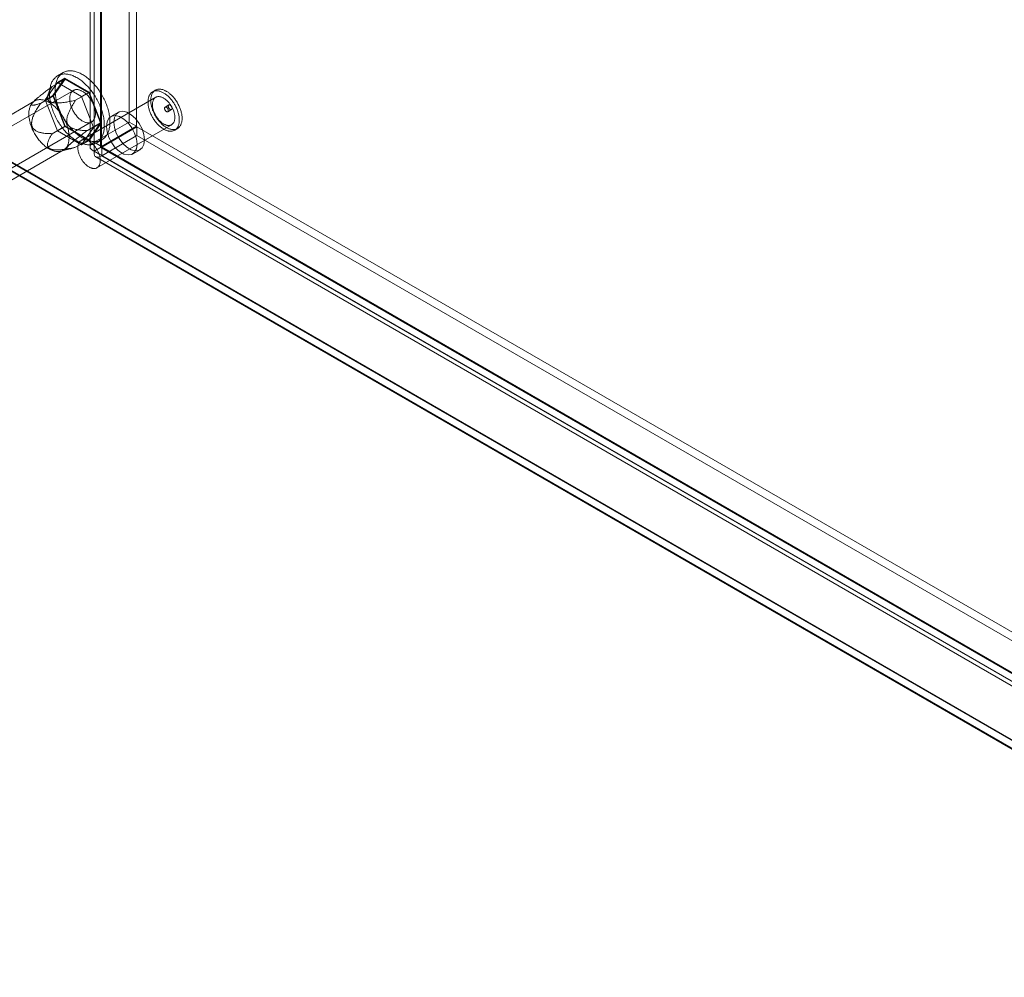
# Model space of a CAD drawing. Units: millimetres. Extents: x 63 to 9569, y 73 to 3057.
# Drawn here: x 3698 to 3810, y 975 to 1084 of the extents above; entities that cross this region are included whole.
import ezdxf

# ---------------------------------------------------------------- set-up
doc = ezdxf.new("R2010")
doc.units = ezdxf.units.MM
doc.header["$LTSCALE"] = 2
doc.linetypes.add('SLD-Solid', pattern=[0])

msp = doc.modelspace()

# ---------------------------------------------------------------- linework, layer by layer
at = {"color": 0, "linetype": 'SLD-Solid', "lineweight": 18}
for p, q in [((3710.21, 1437.37), (3710.21, 1071.96)), ((3711.05, 1436.88), (3711.05, 1071.47)), ((3706.22, 1069.65), (3706.22, 1435.07)), ((3705.76, 1434.3), (3705.76, 1069.15)), ((3706.96, 1434.3), (3706.96, 1069.15)), ((3707.07, 1069.17), (3707.07, 1434.58)), ((3707.07, 1434.03), (3707.07, 1069.13)), ((3706.22, 1433.54), (3706.22, 1068.64)), ((3702.7, 1077.58), (3702.06, 1077.21)), ((3702.05, 1076.44), (3700.67, 1074.49)), ((3701.45, 1075.98), (3702.93, 1076.83)), ((3701.52, 1074.98), (3702.89, 1076.93)), ((3702.93, 1076.83), (3701.6, 1074.93)), ((3702.05, 1076.44), (3702.89, 1076.93)), ((3704.79, 1074.85), (3702.05, 1076.44)), ((3702.89, 1076.93), (3705.64, 1075.34)), ((3705.6, 1075.29), (3702.93, 1076.83)), ((3703.87, 1075.55), (3693.64, 1069.65)), ((3704.79, 1074.85), (3705.64, 1075.34)), ((3705.64, 1075.34), (3707.01, 1071.81)), ((3713.19, 1075.58), (3712.87, 1075.39)), ((3699.46, 1074.36), (3692.8, 1070.52)), ((3699.35, 1074.3), (3699.23, 1074.18)), ((3700.11, 1074.08), (3701.6, 1074.93)), ((3700.67, 1074.49), (3701.52, 1074.98)), ((3700.67, 1074.49), (3702.05, 1070.95)), ((3702.89, 1071.44), (3701.52, 1074.98)), ((3701.6, 1074.93), (3702.93, 1071.49)), ((3704.12, 1074.43), (3705.6, 1075.29)), ((3713.23, 1074.77), (3704.74, 1069.87)), ((3706.16, 1071.32), (3704.79, 1074.85)), ((3706.94, 1071.85), (3705.6, 1075.29)), ((3708.98, 1073.07), (3708.13, 1072.58)), ((3714.72, 1073.9), (3714.3, 1073.65)), ((3714.6, 1073.13), (3715.02, 1073.38)), ((3695.71, 1066.06), (3705.94, 1071.97)), ((3706.22, 1069.65), (3710.21, 1071.96)), ((3711.05, 1071.47), (3710.21, 1071.96)), ((3701.45, 1070.63), (3702.93, 1071.49)), ((3702.05, 1070.95), (3702.89, 1071.44)), ((3702.05, 1070.95), (3704.79, 1069.37)), ((3705.64, 1069.86), (3702.89, 1071.44)), ((3702.93, 1071.49), (3705.6, 1069.95)), ((3704.79, 1069.37), (3706.16, 1071.32)), ((3705.45, 1070.99), (3706.94, 1071.85)), ((3705.6, 1069.95), (3706.94, 1071.85)), ((3707.01, 1071.81), (3705.64, 1069.86)), ((3706.16, 1071.32), (3707.01, 1071.81)), ((3706.54, 1066.75), (3715.03, 1071.65)), ((3707.07, 1069.17), (3711.05, 1071.47)), ((3711.08, 1071.42), (3707.1, 1069.11)), ((3711.08, 1071.42), (3711.08, 1070.44)), ((3711.08, 1071.42), (4019.04, 893.64)), ((3715.39, 1071.03), (3715.71, 1071.21)), ((3704.12, 1069.09), (3705.6, 1069.95)), ((3704.79, 1069.37), (3705.64, 1069.86)), ((3706.47, 1069.57), (3707.11, 1069.94)), ((3711.08, 1070.44), (3707.1, 1068.13)), ((3711.08, 1070.44), (4019.04, 892.66)), ((3696.04, 1064.9), (3702.7, 1068.75)), ((3702.43, 1068.64), (3703.66, 1068.95)), ((3707.07, 1069.17), (3706.22, 1069.65)), ((3706.22, 1068.64), (3707.07, 1069.13)), ((3706.22, 1068.64), (4013.72, 891.12)), ((3707.03, 1069.03), (4014.76, 891.38)), ((3707.07, 1069.13), (4014.57, 891.61)), ((4015.05, 891.33), (3707.1, 1069.11)), ((3707.1, 1069.11), (3707.1, 1068.13)), ((3710.59, 1068.32), (3711.44, 1068.81)), ((3696.2, 1067.76), (4035.62, 871.82)), ((3696.22, 1067.7), (4033.82, 872.81)), ((3706.43, 1067.99), (4014.16, 890.34)), ((4015.05, 890.35), (3707.1, 1068.13)), ((4033.92, 871.82), (3696.2, 1066.78)), ((4033.83, 871.82), (3696.2, 1066.73))]:
    msp.add_line(p, q, dxfattribs=at)
at = {"color": 0, "linetype": 'SLD-Solid', "lineweight": 18, "flags": 128}
for points in [[(3703.34, 1071.54), (3703.24, 1071.67), (3703.15, 1071.79), (3703.06, 1071.92), (3702.96, 1072.06), (3702.88, 1072.19), (3702.79, 1072.33), (3702.71, 1072.47), (3702.63, 1072.61), (3702.55, 1072.75), (3702.48, 1072.9), (3702.41, 1073.04), (3702.34, 1073.19), (3702.28, 1073.33), (3702.22, 1073.48), (3702.16, 1073.63), (3702.11, 1073.78), (3702.06, 1073.92), (3702.01, 1074.07), (3701.97, 1074.22), (3701.93, 1074.37), (3701.9, 1074.51), (3701.87, 1074.66), (3701.85, 1074.8), (3701.83, 1074.94), (3701.81, 1075.08), (3701.8, 1075.22), (3701.79, 1075.36), (3701.78, 1075.49), (3701.78, 1075.62), (3701.79, 1075.75), (3701.8, 1075.88), (3701.81, 1076.01), (3701.83, 1076.13), (3701.85, 1076.25), (3701.87, 1076.36), (3701.9, 1076.47), (3701.93, 1076.58), (3701.97, 1076.68), (3702.01, 1076.78), (3702.06, 1076.88), (3702.11, 1076.97), (3702.16, 1077.06), (3702.22, 1077.14), (3702.28, 1077.22), (3702.34, 1077.29), (3702.41, 1077.36), (3702.48, 1077.42), (3702.55, 1077.48), (3702.63, 1077.54), (3702.71, 1077.58), (3702.79, 1077.63), (3702.88, 1077.67), (3702.96, 1077.7), (3703.06, 1077.73), (3703.15, 1077.75), (3703.24, 1077.77), (3703.34, 1077.78), (3703.44, 1077.78), (3703.55, 1077.78), (3703.65, 1077.78), (3703.76, 1077.77), (3703.86, 1077.75), (3703.97, 1077.73), (3704.08, 1077.71), (3704.19, 1077.68), (3704.3, 1077.64), (3704.42, 1077.6), (3704.53, 1077.55), (3704.64, 1077.5), (3704.76, 1077.44), (3704.87, 1077.38), (3704.99, 1077.31), (3705.1, 1077.24), (3705.22, 1077.16), (3705.33, 1077.08), (3705.44, 1076.99), (3705.56, 1076.9), (3705.67, 1076.81), (3705.78, 1076.71), (3705.89, 1076.61), (3706, 1076.5), (3706.1, 1076.39), (3706.21, 1076.28), (3706.31, 1076.16), (3706.41, 1076.04), (3706.51, 1075.92), (3706.61, 1075.79), (3706.7, 1075.66), (3706.79, 1075.53), (3706.88, 1075.39), (3706.97, 1075.26), (3707.06, 1075.12), (3707.14, 1074.98), (3707.22, 1074.84), (3707.29, 1074.69), (3707.36, 1074.55), (3707.43, 1074.4), (3707.5, 1074.26), (3707.56, 1074.11), (3707.62, 1073.96), (3707.67, 1073.82), (3707.72, 1073.67), (3707.77, 1073.52), (3707.81, 1073.37), (3707.85, 1073.23), (3707.89, 1073.08), (3707.92, 1072.93), (3707.95, 1072.79), (3707.97, 1072.65), (3707.99, 1072.51), (3708, 1072.37), (3708.01, 1072.23), (3708.02, 1072.09), (3708.02, 1071.96), (3708.02, 1071.83), (3708.01, 1071.7), (3708, 1071.57), (3707.99, 1071.45), (3707.97, 1071.33), (3707.95, 1071.21), (3707.92, 1071.1), (3707.89, 1070.99), (3707.85, 1070.89), (3707.81, 1070.79), (3707.77, 1070.69), (3707.72, 1070.59), (3707.67, 1070.5), (3707.62, 1070.42), (3707.56, 1070.34), (3707.5, 1070.26), (3707.43, 1070.19), (3707.36, 1070.13), (3707.29, 1070.07), (3707.22, 1070.01), (3707.14, 1069.96), (3707.06, 1069.91), (3706.97, 1069.87), (3706.88, 1069.83), (3706.79, 1069.8), (3706.7, 1069.78), (3706.61, 1069.76), (3706.51, 1069.75), (3706.41, 1069.74), (3706.31, 1069.73), (3706.21, 1069.74), (3706.1, 1069.74), (3706, 1069.76), (3705.89, 1069.77), (3705.78, 1069.8), (3705.67, 1069.83), (3705.56, 1069.86), (3705.44, 1069.9), (3705.33, 1069.94), (3705.22, 1069.99), (3705.1, 1070.05), (3704.99, 1070.11), (3704.87, 1070.17), (3704.76, 1070.24), (3704.64, 1070.32), (3704.53, 1070.4), (3704.42, 1070.48), (3704.3, 1070.57), (3704.19, 1070.66), (3704.08, 1070.76), (3703.97, 1070.86), (3703.86, 1070.96), (3703.76, 1071.07), (3703.65, 1071.18), (3703.55, 1071.3), (3703.44, 1071.42), (3703.34, 1071.54)], [(3702.71, 1071.17), (3702.61, 1071.3), (3702.51, 1071.43), (3702.42, 1071.56), (3702.33, 1071.69), (3702.24, 1071.82), (3702.15, 1071.96), (3702.07, 1072.1), (3701.99, 1072.24), (3701.91, 1072.38), (3701.84, 1072.53), (3701.77, 1072.67), (3701.7, 1072.82), (3701.64, 1072.97), (3701.58, 1073.11), (3701.52, 1073.26), (3701.47, 1073.41), (3701.42, 1073.56), (3701.38, 1073.7), (3701.34, 1073.85), (3701.3, 1074), (3701.27, 1074.14), (3701.24, 1074.29), (3701.21, 1074.43), (3701.19, 1074.57), (3701.17, 1074.72), (3701.16, 1074.85), (3701.15, 1074.99), (3701.15, 1075.13), (3701.15, 1075.26), (3701.15, 1075.39), (3701.16, 1075.51), (3701.17, 1075.64), (3701.19, 1075.76), (3701.21, 1075.88), (3701.24, 1075.99), (3701.27, 1076.1), (3701.3, 1076.21), (3701.34, 1076.31), (3701.38, 1076.41), (3701.42, 1076.51), (3701.47, 1076.6), (3701.52, 1076.69), (3701.58, 1076.77), (3701.64, 1076.85), (3701.7, 1076.92), (3701.77, 1076.99), (3701.84, 1077.06), (3701.91, 1077.11), (3701.99, 1077.17), (3702.07, 1077.22), (3702.15, 1077.26), (3702.24, 1077.3), (3702.33, 1077.33), (3702.42, 1077.36), (3702.51, 1077.38), (3702.61, 1077.4), (3702.71, 1077.41), (3702.81, 1077.42), (3702.91, 1077.42), (3703.01, 1077.41), (3703.12, 1077.4), (3703.23, 1077.39), (3703.34, 1077.37), (3703.44, 1077.34), (3703.56, 1077.31), (3703.67, 1077.27), (3703.78, 1077.23), (3703.89, 1077.18), (3704.01, 1077.13), (3704.12, 1077.07), (3704.24, 1077.01), (3704.35, 1076.94), (3704.47, 1076.87), (3704.58, 1076.79), (3704.69, 1076.71), (3704.81, 1076.63), (3704.92, 1076.53), (3705.03, 1076.44), (3705.14, 1076.34), (3705.25, 1076.24), (3705.36, 1076.13), (3705.47, 1076.02), (3705.57, 1075.91), (3705.67, 1075.79), (3705.78, 1075.67), (3705.87, 1075.55), (3705.97, 1075.42), (3706.07, 1075.29), (3706.16, 1075.16), (3706.25, 1075.03), (3706.34, 1074.89), (3706.42, 1074.75), (3706.5, 1074.61), (3706.58, 1074.47), (3706.65, 1074.33), (3706.73, 1074.18), (3706.8, 1074.04), (3706.86, 1073.89), (3706.92, 1073.74), (3706.98, 1073.6), (3707.04, 1073.45), (3707.09, 1073.3), (3707.13, 1073.15), (3707.18, 1073.01), (3707.22, 1072.86), (3707.25, 1072.71), (3707.28, 1072.57), (3707.31, 1072.42), (3707.33, 1072.28), (3707.35, 1072.14), (3707.37, 1072), (3707.38, 1071.86), (3707.38, 1071.72), (3707.38, 1071.59), (3707.38, 1071.46), (3707.38, 1071.33), (3707.37, 1071.21), (3707.35, 1071.08), (3707.33, 1070.96), (3707.31, 1070.85), (3707.28, 1070.73), (3707.25, 1070.63), (3707.22, 1070.52), (3707.18, 1070.42), (3707.13, 1070.32), (3707.09, 1070.23), (3707.04, 1070.14), (3706.98, 1070.05), (3706.92, 1069.97), (3706.86, 1069.9), (3706.8, 1069.83), (3706.73, 1069.76), (3706.65, 1069.7), (3706.58, 1069.64), (3706.5, 1069.59), (3706.42, 1069.54), (3706.34, 1069.5), (3706.25, 1069.47), (3706.16, 1069.44), (3706.07, 1069.41), (3705.97, 1069.39), (3705.87, 1069.38), (3705.78, 1069.37), (3705.67, 1069.37), (3705.57, 1069.37), (3705.47, 1069.38), (3705.36, 1069.39), (3705.25, 1069.41), (3705.14, 1069.43), (3705.03, 1069.46), (3704.92, 1069.49), (3704.81, 1069.53), (3704.69, 1069.58), (3704.58, 1069.63), (3704.47, 1069.68), (3704.35, 1069.74), (3704.24, 1069.81), (3704.12, 1069.88), (3704.01, 1069.95), (3703.89, 1070.03), (3703.78, 1070.11), (3703.67, 1070.2), (3703.56, 1070.29), (3703.44, 1070.39), (3703.34, 1070.49), (3703.23, 1070.6), (3703.12, 1070.71), (3703.01, 1070.82), (3702.91, 1070.93), (3702.81, 1071.05), (3702.71, 1071.17)], [(3704.17, 1072.72), (3704.1, 1072.8), (3704.04, 1072.89), (3703.98, 1072.98), (3703.92, 1073.08), (3703.86, 1073.17), (3703.81, 1073.27), (3703.76, 1073.37), (3703.71, 1073.47), (3703.67, 1073.57), (3703.62, 1073.67), (3703.59, 1073.77), (3703.56, 1073.87), (3703.53, 1073.97), (3703.5, 1074.08), (3703.48, 1074.17), (3703.46, 1074.27), (3703.45, 1074.37), (3703.44, 1074.47), (3703.44, 1074.56), (3703.44, 1074.65), (3703.44, 1074.74), (3703.45, 1074.82), (3703.46, 1074.9), (3703.48, 1074.98), (3703.5, 1075.06), (3703.53, 1075.13), (3703.56, 1075.2), (3703.59, 1075.26), (3703.62, 1075.32), (3703.67, 1075.38), (3703.71, 1075.43), (3703.76, 1075.47), (3703.81, 1075.51), (3703.86, 1075.55), (3703.92, 1075.58), (3703.98, 1075.6), (3704.04, 1075.62), (3704.1, 1075.64), (3704.17, 1075.65), (3704.24, 1075.65), (3704.31, 1075.65), (3704.38, 1075.64), (3704.46, 1075.63), (3704.53, 1075.61), (3704.61, 1075.58), (3704.69, 1075.56), (3704.76, 1075.52), (3704.84, 1075.48), (3704.92, 1075.44), (3705, 1075.39), (3705.08, 1075.33), (3705.16, 1075.28), (3705.23, 1075.21), (3705.31, 1075.15), (3705.38, 1075.08), (3705.46, 1075), (3705.53, 1074.92), (3705.6, 1074.84), (3705.67, 1074.76), (3705.73, 1074.67), (3705.8, 1074.58), (3705.86, 1074.49), (3705.92, 1074.39), (3705.97, 1074.3), (3706.02, 1074.2), (3706.07, 1074.1), (3706.12, 1074), (3706.16, 1073.9), (3706.2, 1073.8), (3706.23, 1073.69), (3706.26, 1073.59), (3706.29, 1073.49), (3706.31, 1073.39), (3706.33, 1073.29), (3706.35, 1073.2), (3706.36, 1073.1), (3706.36, 1073.01), (3706.37, 1072.91), (3706.36, 1072.82), (3706.36, 1072.74), (3706.35, 1072.65), (3706.33, 1072.57), (3706.31, 1072.5), (3706.29, 1072.42), (3706.26, 1072.35), (3706.23, 1072.29), (3706.2, 1072.23), (3706.16, 1072.17), (3706.12, 1072.12), (3706.07, 1072.07), (3706.02, 1072.03), (3705.97, 1071.99), (3705.92, 1071.95), (3705.86, 1071.93), (3705.8, 1071.9), (3705.73, 1071.89), (3705.67, 1071.88), (3705.6, 1071.87), (3705.53, 1071.87), (3705.46, 1071.87), (3705.38, 1071.88), (3705.31, 1071.9), (3705.23, 1071.92), (3705.16, 1071.95), (3705.08, 1071.98), (3705, 1072.02), (3704.92, 1072.06), (3704.84, 1072.1), (3704.76, 1072.16), (3704.69, 1072.21), (3704.61, 1072.27), (3704.53, 1072.34), (3704.46, 1072.41), (3704.38, 1072.48), (3704.31, 1072.55), (3704.24, 1072.63), (3704.17, 1072.72)], [(3713.73, 1071.44), (3713.8, 1071.38), (3713.88, 1071.32), (3713.95, 1071.26), (3714.03, 1071.21), (3714.1, 1071.17), (3714.18, 1071.12), (3714.25, 1071.08), (3714.33, 1071.05), (3714.41, 1071.02), (3714.48, 1070.99), (3714.55, 1070.97), (3714.63, 1070.95), (3714.7, 1070.93), (3714.77, 1070.92), (3714.84, 1070.91), (3714.91, 1070.91), (3714.98, 1070.91), (3715.04, 1070.91), (3715.11, 1070.92), (3715.17, 1070.94), (3715.23, 1070.95), (3715.29, 1070.98), (3715.34, 1071), (3715.4, 1071.03), (3715.45, 1071.06), (3715.5, 1071.1), (3715.55, 1071.14), (3715.59, 1071.19), (3715.63, 1071.24), (3715.67, 1071.29), (3715.71, 1071.34), (3715.74, 1071.4), (3715.77, 1071.46), (3715.8, 1071.53), (3715.83, 1071.6), (3715.85, 1071.67), (3715.87, 1071.74), (3715.88, 1071.82), (3715.89, 1071.9), (3715.9, 1071.98), (3715.91, 1072.06), (3715.91, 1072.15), (3715.91, 1072.24), (3715.91, 1072.33), (3715.9, 1072.42), (3715.89, 1072.51), (3715.88, 1072.6), (3715.86, 1072.7), (3715.84, 1072.79), (3715.82, 1072.89), (3715.79, 1072.99), (3715.76, 1073.09), (3715.73, 1073.18), (3715.7, 1073.28), (3715.66, 1073.38), (3715.62, 1073.48), (3715.58, 1073.57), (3715.53, 1073.67), (3715.48, 1073.76), (3715.43, 1073.86), (3715.38, 1073.95), (3715.33, 1074.04), (3715.27, 1074.13), (3715.21, 1074.22), (3715.15, 1074.31), (3715.09, 1074.39), (3715.02, 1074.48), (3714.96, 1074.56), (3714.89, 1074.63), (3714.82, 1074.71), (3714.75, 1074.78), (3714.68, 1074.85), (3714.6, 1074.92), (3714.53, 1074.98), (3714.46, 1075.04), (3714.38, 1075.1), (3714.31, 1075.15), (3714.23, 1075.2), (3714.16, 1075.25), (3714.08, 1075.29), (3714.01, 1075.33), (3713.93, 1075.37), (3713.85, 1075.4), (3713.78, 1075.43), (3713.71, 1075.45), (3713.63, 1075.47), (3713.56, 1075.49), (3713.49, 1075.5), (3713.42, 1075.51), (3713.35, 1075.51), (3713.28, 1075.51), (3713.22, 1075.5), (3713.15, 1075.49), (3713.09, 1075.48), (3713.03, 1075.46), (3712.97, 1075.44), (3712.92, 1075.42), (3712.86, 1075.39), (3712.81, 1075.35), (3712.76, 1075.32), (3712.71, 1075.27), (3712.67, 1075.23), (3712.63, 1075.18), (3712.59, 1075.13), (3712.55, 1075.07), (3712.52, 1075.02), (3712.49, 1074.95), (3712.46, 1074.89), (3712.43, 1074.82), (3712.41, 1074.75), (3712.39, 1074.67), (3712.38, 1074.6), (3712.37, 1074.52), (3712.36, 1074.44), (3712.35, 1074.35), (3712.35, 1074.27), (3712.35, 1074.18), (3712.35, 1074.09), (3712.36, 1074), (3712.37, 1073.91), (3712.38, 1073.81), (3712.4, 1073.72), (3712.42, 1073.62), (3712.44, 1073.53), (3712.47, 1073.43), (3712.5, 1073.33), (3712.53, 1073.24), (3712.56, 1073.14), (3712.6, 1073.04), (3712.64, 1072.94), (3712.68, 1072.85), (3712.73, 1072.75), (3712.78, 1072.65), (3712.83, 1072.56), (3712.88, 1072.47), (3712.93, 1072.38), (3712.99, 1072.29), (3713.05, 1072.2), (3713.11, 1072.11), (3713.17, 1072.03), (3713.24, 1071.94), (3713.3, 1071.86), (3713.37, 1071.78), (3713.44, 1071.71), (3713.51, 1071.64), (3713.58, 1071.57), (3713.66, 1071.5), (3713.73, 1071.44)], [(3714.05, 1071.62), (3714.12, 1071.56), (3714.2, 1071.5), (3714.27, 1071.45), (3714.35, 1071.4), (3714.42, 1071.35), (3714.5, 1071.31), (3714.57, 1071.27), (3714.65, 1071.23), (3714.72, 1071.2), (3714.8, 1071.17), (3714.87, 1071.15), (3714.94, 1071.13), (3715.02, 1071.11), (3715.09, 1071.1), (3715.16, 1071.1), (3715.23, 1071.09), (3715.29, 1071.09), (3715.36, 1071.1), (3715.42, 1071.11), (3715.49, 1071.12), (3715.55, 1071.14), (3715.61, 1071.16), (3715.66, 1071.19), (3715.72, 1071.22), (3715.77, 1071.25), (3715.82, 1071.29), (3715.87, 1071.33), (3715.91, 1071.37), (3715.95, 1071.42), (3715.99, 1071.47), (3716.03, 1071.53), (3716.06, 1071.59), (3716.09, 1071.65), (3716.12, 1071.71), (3716.14, 1071.78), (3716.17, 1071.85), (3716.18, 1071.93), (3716.2, 1072), (3716.21, 1072.08), (3716.22, 1072.16), (3716.23, 1072.25), (3716.23, 1072.33), (3716.23, 1072.42), (3716.23, 1072.51), (3716.22, 1072.6), (3716.21, 1072.69), (3716.2, 1072.79), (3716.18, 1072.88), (3716.16, 1072.98), (3716.14, 1073.07), (3716.11, 1073.17), (3716.08, 1073.27), (3716.05, 1073.37), (3716.02, 1073.46), (3715.98, 1073.56), (3715.94, 1073.66), (3715.9, 1073.76), (3715.85, 1073.85), (3715.8, 1073.95), (3715.75, 1074.04), (3715.7, 1074.13), (3715.65, 1074.23), (3715.59, 1074.32), (3715.53, 1074.4), (3715.47, 1074.49), (3715.4, 1074.58), (3715.34, 1074.66), (3715.27, 1074.74), (3715.21, 1074.82), (3715.14, 1074.89), (3715.07, 1074.97), (3715, 1075.04), (3714.92, 1075.1), (3714.85, 1075.17), (3714.78, 1075.23), (3714.7, 1075.28), (3714.63, 1075.34), (3714.55, 1075.39), (3714.47, 1075.43), (3714.4, 1075.48), (3714.32, 1075.52), (3714.25, 1075.55), (3714.17, 1075.58), (3714.1, 1075.61), (3714.02, 1075.64), (3713.95, 1075.66), (3713.88, 1075.67), (3713.81, 1075.68), (3713.74, 1075.69), (3713.67, 1075.69), (3713.6, 1075.69), (3713.54, 1075.69), (3713.47, 1075.68), (3713.41, 1075.66), (3713.35, 1075.65), (3713.29, 1075.63), (3713.23, 1075.6), (3713.18, 1075.57), (3713.13, 1075.54), (3713.08, 1075.5), (3713.03, 1075.46), (3712.99, 1075.41), (3712.94, 1075.37), (3712.91, 1075.31), (3712.87, 1075.26), (3712.84, 1075.2), (3712.8, 1075.14), (3712.78, 1075.07), (3712.75, 1075), (3712.73, 1074.93), (3712.71, 1074.86), (3712.7, 1074.78), (3712.68, 1074.7), (3712.68, 1074.62), (3712.67, 1074.54), (3712.67, 1074.45), (3712.67, 1074.36), (3712.67, 1074.27), (3712.68, 1074.18), (3712.69, 1074.09), (3712.7, 1074), (3712.72, 1073.9), (3712.74, 1073.81), (3712.76, 1073.71), (3712.79, 1073.61), (3712.81, 1073.52), (3712.85, 1073.42), (3712.88, 1073.32), (3712.92, 1073.22), (3712.96, 1073.13), (3713, 1073.03), (3713.05, 1072.93), (3713.09, 1072.84), (3713.14, 1072.74), (3713.2, 1072.65), (3713.25, 1072.56), (3713.31, 1072.47), (3713.37, 1072.38), (3713.43, 1072.29), (3713.49, 1072.21), (3713.56, 1072.13), (3713.62, 1072.05), (3713.69, 1071.97), (3713.76, 1071.89), (3713.83, 1071.82), (3713.9, 1071.75), (3713.97, 1071.68), (3714.05, 1071.62)], [(3702.23, 1073.18), (3702.14, 1073.29), (3702.06, 1073.39), (3701.97, 1073.49), (3701.88, 1073.58), (3701.78, 1073.67), (3701.69, 1073.76), (3701.59, 1073.84), (3701.5, 1073.92), (3701.4, 1073.99), (3701.3, 1074.06), (3701.21, 1074.13), (3701.11, 1074.19), (3701.01, 1074.24), (3700.91, 1074.29), (3700.82, 1074.34), (3700.72, 1074.38), (3700.62, 1074.41), (3700.53, 1074.44), (3700.43, 1074.47), (3700.34, 1074.49), (3700.25, 1074.5), (3700.16, 1074.51), (3700.07, 1074.51), (3699.98, 1074.51), (3699.9, 1074.5), (3699.81, 1074.49), (3699.73, 1074.47), (3699.66, 1074.45), (3699.58, 1074.42), (3699.51, 1074.38), (3699.44, 1074.35), (3699.37, 1074.3), (3699.31, 1074.25), (3699.25, 1074.2), (3699.19, 1074.14), (3699.14, 1074.07), (3699.09, 1074.01), (3699.04, 1073.93), (3699, 1073.85), (3698.96, 1073.77), (3698.93, 1073.69), (3698.89, 1073.6), (3698.87, 1073.51), (3698.85, 1073.41), (3698.83, 1073.31), (3698.81, 1073.2), (3698.8, 1073.1), (3698.79, 1072.99), (3698.79, 1072.88), (3698.79, 1072.76), (3698.8, 1072.65), (3698.81, 1072.53), (3698.83, 1072.41), (3698.85, 1072.29), (3698.87, 1072.16), (3698.89, 1072.04), (3698.93, 1071.91), (3698.96, 1071.79), (3699, 1071.66), (3699.04, 1071.54), (3699.09, 1071.41), (3699.14, 1071.28), (3699.19, 1071.16), (3699.25, 1071.03), (3699.31, 1070.91), (3699.37, 1070.79), (3699.44, 1070.66), (3699.51, 1070.54), (3699.58, 1070.43), (3699.66, 1070.31), (3699.73, 1070.2), (3699.81, 1070.09), (3699.9, 1069.98), (3699.98, 1069.87), (3700.07, 1069.77), (3700.16, 1069.67), (3700.25, 1069.58), (3700.34, 1069.48), (3700.43, 1069.39), (3700.53, 1069.31), (3700.62, 1069.23), (3700.72, 1069.15), (3700.82, 1069.08), (3700.91, 1069.02), (3701.01, 1068.95), (3701.11, 1068.9), (3701.21, 1068.84), (3701.3, 1068.79), (3701.4, 1068.75), (3701.5, 1068.71), (3701.59, 1068.68), (3701.69, 1068.65), (3701.78, 1068.63), (3701.88, 1068.62), (3701.97, 1068.6), (3702.06, 1068.6), (3702.14, 1068.6), (3702.23, 1068.6), (3702.31, 1068.61), (3702.39, 1068.63), (3702.47, 1068.65), (3702.55, 1068.68), (3702.62, 1068.71), (3702.7, 1068.74), (3702.76, 1068.79), (3702.83, 1068.83), (3702.89, 1068.88), (3702.95, 1068.94), (3703, 1069), (3703.06, 1069.07), (3703.1, 1069.14), (3703.15, 1069.22), (3703.19, 1069.29), (3703.23, 1069.38), (3703.26, 1069.47), (3703.29, 1069.56), (3703.31, 1069.65), (3703.33, 1069.75), (3703.35, 1069.85), (3703.36, 1069.96), (3703.37, 1070.07), (3703.37, 1070.18), (3703.37, 1070.29), (3703.37, 1070.4), (3703.36, 1070.52), (3703.35, 1070.64), (3703.33, 1070.76), (3703.31, 1070.88), (3703.29, 1071.01), (3703.26, 1071.13), (3703.23, 1071.26), (3703.19, 1071.38), (3703.15, 1071.51), (3703.1, 1071.64), (3703.06, 1071.76), (3703, 1071.89), (3702.95, 1072.01), (3702.89, 1072.14), (3702.83, 1072.26), (3702.76, 1072.38), (3702.7, 1072.51), (3702.62, 1072.62), (3702.55, 1072.74), (3702.47, 1072.86), (3702.39, 1072.97), (3702.31, 1073.08), (3702.23, 1073.18)], [(3713.84, 1071.94), (3713.91, 1071.89), (3713.97, 1071.84), (3714.03, 1071.8), (3714.1, 1071.76), (3714.16, 1071.72), (3714.22, 1071.69), (3714.29, 1071.66), (3714.35, 1071.63), (3714.41, 1071.61), (3714.48, 1071.59), (3714.54, 1071.58), (3714.6, 1071.57), (3714.66, 1071.57), (3714.71, 1071.57), (3714.77, 1071.57), (3714.82, 1071.58), (3714.88, 1071.59), (3714.93, 1071.6), (3714.98, 1071.62), (3715.02, 1071.65), (3715.07, 1071.67), (3715.11, 1071.71), (3715.15, 1071.74), (3715.19, 1071.78), (3715.22, 1071.82), (3715.25, 1071.87), (3715.28, 1071.92), (3715.31, 1071.97), (3715.33, 1072.03), (3715.35, 1072.08), (3715.37, 1072.15), (3715.38, 1072.21), (3715.39, 1072.28), (3715.4, 1072.35), (3715.4, 1072.42), (3715.4, 1072.49), (3715.4, 1072.57), (3715.39, 1072.64), (3715.39, 1072.72), (3715.37, 1072.8), (3715.36, 1072.88), (3715.34, 1072.96), (3715.32, 1073.04), (3715.3, 1073.13), (3715.27, 1073.21), (3715.24, 1073.29), (3715.21, 1073.37), (3715.17, 1073.46), (3715.13, 1073.54), (3715.09, 1073.62), (3715.05, 1073.7), (3715, 1073.78), (3714.95, 1073.85), (3714.9, 1073.93), (3714.85, 1074), (3714.8, 1074.07), (3714.74, 1074.14), (3714.69, 1074.21), (3714.63, 1074.27), (3714.57, 1074.33), (3714.51, 1074.39), (3714.45, 1074.45), (3714.39, 1074.5), (3714.32, 1074.55), (3714.26, 1074.6), (3714.2, 1074.64), (3714.13, 1074.68), (3714.07, 1074.71), (3714, 1074.74), (3713.94, 1074.77), (3713.88, 1074.8), (3713.81, 1074.81), (3713.75, 1074.83), (3713.69, 1074.84), (3713.63, 1074.85), (3713.57, 1074.85), (3713.52, 1074.85), (3713.46, 1074.85), (3713.41, 1074.84), (3713.36, 1074.82), (3713.31, 1074.81), (3713.26, 1074.78), (3713.21, 1074.76), (3713.17, 1074.73), (3713.13, 1074.7), (3713.09, 1074.66), (3713.06, 1074.62), (3713.02, 1074.57), (3712.99, 1074.53), (3712.97, 1074.47), (3712.94, 1074.42), (3712.92, 1074.36), (3712.9, 1074.3), (3712.89, 1074.24), (3712.87, 1074.17), (3712.87, 1074.11), (3712.86, 1074.04), (3712.86, 1073.96), (3712.86, 1073.89), (3712.86, 1073.81), (3712.87, 1073.74), (3712.88, 1073.66), (3712.89, 1073.58), (3712.91, 1073.5), (3712.93, 1073.41), (3712.95, 1073.33), (3712.98, 1073.25), (3713.01, 1073.17), (3713.04, 1073.08), (3713.07, 1073), (3713.11, 1072.92), (3713.15, 1072.84), (3713.19, 1072.76), (3713.23, 1072.68), (3713.28, 1072.6), (3713.33, 1072.53), (3713.38, 1072.45), (3713.43, 1072.38), (3713.49, 1072.31), (3713.54, 1072.24), (3713.6, 1072.18), (3713.66, 1072.11), (3713.72, 1072.05), (3713.78, 1072), (3713.84, 1071.94)], [(3711.95, 1069.94), (3711.87, 1069.41), (3711.67, 1069.01), (3711.34, 1068.77), (3710.93, 1068.7), (3710.45, 1068.81), (3709.96, 1069.1), (3709.48, 1069.53), (3709.07, 1070.08), (3708.74, 1070.7), (3708.54, 1071.34), (3708.47, 1071.95), (3708.54, 1072.47), (3708.74, 1072.87), (3709.07, 1073.12), (3709.48, 1073.19), (3709.96, 1073.07), (3710.45, 1072.79), (3710.93, 1072.35), (3711.34, 1071.8), (3711.67, 1071.18), (3711.87, 1070.55), (3711.95, 1069.94)], [(3714.4, 1073.18), (3714.38, 1073.2), (3714.35, 1073.23), (3714.33, 1073.26), (3714.31, 1073.29), (3714.29, 1073.32), (3714.27, 1073.35), (3714.26, 1073.39), (3714.25, 1073.42), (3714.24, 1073.45), (3714.24, 1073.49), (3714.24, 1073.52), (3714.24, 1073.55), (3714.24, 1073.57), (3714.25, 1073.6), (3714.26, 1073.62), (3714.28, 1073.64), (3714.29, 1073.65), (3714.31, 1073.66), (3714.33, 1073.66), (3714.36, 1073.67), (3714.38, 1073.66), (3714.41, 1073.66), (3714.43, 1073.65), (3714.46, 1073.63), (3714.48, 1073.61), (3714.51, 1073.59), (3714.53, 1073.57), (3714.56, 1073.54), (3714.58, 1073.51), (3714.6, 1073.48), (3714.62, 1073.45), (3714.63, 1073.41), (3714.64, 1073.38), (3714.65, 1073.35), (3714.66, 1073.31), (3714.66, 1073.28), (3714.66, 1073.25), (3714.66, 1073.22), (3714.65, 1073.2), (3714.64, 1073.18), (3714.63, 1073.16), (3714.61, 1073.14), (3714.59, 1073.13), (3714.57, 1073.12), (3714.55, 1073.12), (3714.53, 1073.12), (3714.5, 1073.12), (3714.48, 1073.13), (3714.45, 1073.15), (3714.43, 1073.16), (3714.4, 1073.18)], [(3714.92, 1073.85), (3714.95, 1073.83), (3714.97, 1073.8), (3714.99, 1073.77), (3715.01, 1073.74), (3715.03, 1073.71), (3715.05, 1073.68), (3715.06, 1073.64), (3715.07, 1073.61), (3715.08, 1073.58), (3715.08, 1073.54), (3715.08, 1073.51), (3715.08, 1073.48), (3715.08, 1073.46), (3715.07, 1073.43), (3715.06, 1073.41), (3715.04, 1073.39), (3715.03, 1073.38), (3715.01, 1073.37), (3714.99, 1073.37), (3714.96, 1073.36), (3714.94, 1073.37), (3714.92, 1073.37), (3714.89, 1073.38), (3714.86, 1073.4), (3714.84, 1073.42), (3714.81, 1073.44), (3714.79, 1073.46), (3714.76, 1073.49), (3714.74, 1073.52), (3714.72, 1073.55), (3714.71, 1073.58), (3714.69, 1073.62), (3714.68, 1073.65), (3714.67, 1073.68), (3714.66, 1073.72), (3714.66, 1073.75), (3714.66, 1073.78), (3714.66, 1073.81), (3714.67, 1073.83), (3714.68, 1073.85), (3714.69, 1073.87), (3714.71, 1073.89), (3714.73, 1073.9), (3714.75, 1073.91), (3714.77, 1073.91), (3714.79, 1073.91), (3714.82, 1073.91), (3714.84, 1073.9), (3714.87, 1073.88), (3714.89, 1073.87), (3714.92, 1073.85)], [(3711.1, 1069.45), (3711.03, 1068.92), (3710.82, 1068.52), (3710.5, 1068.28), (3710.08, 1068.21), (3709.6, 1068.32), (3709.11, 1068.61), (3708.63, 1069.04), (3708.22, 1069.59), (3707.89, 1070.21), (3707.69, 1070.85), (3707.62, 1071.46), (3707.69, 1071.98), (3707.89, 1072.38), (3708.22, 1072.63), (3708.63, 1072.7), (3709.11, 1072.58), (3709.6, 1072.3), (3710.08, 1071.86), (3710.5, 1071.31), (3710.82, 1070.69), (3711.03, 1070.06), (3711.1, 1069.45)], [(3705.36, 1067.04), (3705.42, 1066.99), (3705.48, 1066.95), (3705.55, 1066.9), (3705.61, 1066.86), (3705.68, 1066.82), (3705.74, 1066.79), (3705.8, 1066.76), (3705.87, 1066.74), (3705.93, 1066.71), (3705.99, 1066.7), (3706.05, 1066.68), (3706.11, 1066.67), (3706.17, 1066.67), (3706.23, 1066.67), (3706.28, 1066.67), (3706.34, 1066.68), (3706.39, 1066.69), (3706.44, 1066.7), (3706.49, 1066.72), (3706.54, 1066.75), (3706.58, 1066.78), (3706.62, 1066.81), (3706.66, 1066.84), (3706.7, 1066.88), (3706.74, 1066.92), (3706.77, 1066.97), (3706.8, 1067.02), (3706.82, 1067.07), (3706.84, 1067.13), (3706.86, 1067.19), (3706.88, 1067.25), (3706.89, 1067.31), (3706.91, 1067.38), (3706.91, 1067.45), (3706.92, 1067.52), (3706.92, 1067.59), (3706.92, 1067.67), (3706.91, 1067.75), (3706.9, 1067.82), (3706.89, 1067.9), (3706.87, 1067.98), (3706.86, 1068.06), (3706.83, 1068.15), (3706.81, 1068.23), (3706.78, 1068.31), (3706.75, 1068.39), (3706.72, 1068.48), (3706.68, 1068.56), (3706.65, 1068.64), (3706.61, 1068.72), (3706.56, 1068.8), (3706.52, 1068.88), (3706.47, 1068.95), (3706.42, 1069.03), (3706.37, 1069.1), (3706.31, 1069.17), (3706.26, 1069.24), (3706.2, 1069.31), (3706.14, 1069.37), (3706.08, 1069.44), (3706.02, 1069.49), (3705.96, 1069.55), (3705.9, 1069.6), (3705.84, 1069.65), (3705.77, 1069.7), (3705.71, 1069.74), (3705.65, 1069.78), (3705.58, 1069.81), (3705.52, 1069.85), (3705.45, 1069.87), (3705.39, 1069.9), (3705.33, 1069.92), (3705.27, 1069.93), (3705.21, 1069.94), (3705.15, 1069.95), (3705.09, 1069.95), (3705.03, 1069.95), (3704.98, 1069.95), (3704.92, 1069.94), (3704.87, 1069.92), (3704.82, 1069.91), (3704.77, 1069.89), (3704.73, 1069.86), (3704.69, 1069.83), (3704.64, 1069.8), (3704.61, 1069.76), (3704.57, 1069.72), (3704.54, 1069.67), (3704.51, 1069.63), (3704.48, 1069.58), (3704.46, 1069.52), (3704.43, 1069.46), (3704.42, 1069.4), (3704.4, 1069.34), (3704.39, 1069.28), (3704.38, 1069.21), (3704.37, 1069.14), (3704.37, 1069.06), (3704.37, 1068.99), (3704.38, 1068.91), (3704.38, 1068.84), (3704.39, 1068.76), (3704.41, 1068.68), (3704.42, 1068.6), (3704.44, 1068.52), (3704.47, 1068.43), (3704.49, 1068.35), (3704.52, 1068.27), (3704.55, 1068.19), (3704.59, 1068.1), (3704.62, 1068.02), (3704.66, 1067.94), (3704.71, 1067.86), (3704.75, 1067.78), (3704.8, 1067.7), (3704.85, 1067.63), (3704.9, 1067.55), (3704.95, 1067.48), (3705, 1067.41), (3705.06, 1067.34), (3705.12, 1067.28), (3705.18, 1067.22), (3705.24, 1067.16), (3705.3, 1067.1), (3705.36, 1067.04)]]:
    msp.add_lwpolyline(points, dxfattribs=at)
at = {"color": 0, "linetype": 'SLD-Solid', "lineweight": 18}
for points, knots in [([(3701.45, 1075.98), (3701.37, 1075.92), (3701.21, 1075.8), (3700.97, 1075.63), (3700.74, 1075.45), (3700.51, 1075.27), (3700.28, 1075.1), (3700.1, 1074.96), (3699.96, 1074.84), (3699.85, 1074.75), (3699.74, 1074.66), (3699.65, 1074.58), (3699.56, 1074.5), (3699.49, 1074.44), (3699.42, 1074.37), (3699.35, 1074.3), (3699.28, 1074.23), (3699.21, 1074.15), (3699.17, 1074.09), (3699.14, 1074.04), (3699.12, 1074), (3699.11, 1073.98), (3699.11, 1073.95), (3699.11, 1073.93), (3699.12, 1073.91), (3699.14, 1073.89), (3699.17, 1073.88), (3699.22, 1073.87), (3699.27, 1073.87), (3699.34, 1073.87), (3699.41, 1073.88), (3699.49, 1073.9), (3699.6, 1073.92), (3699.74, 1073.96), (3699.92, 1074.01), (3700.05, 1074.06), (3700.11, 1074.08)], [0, 0, 0, 0, 0.04852, 0.097062, 0.145695, 0.194377, 0.23922, 0.284167, 0.306908, 0.329683, 0.352607, 0.375606, 0.392314, 0.409133, 0.425946, 0.442935, 0.463326, 0.483696, 0.504134, 0.524576, 0.536634, 0.548831, 0.56103, 0.573338, 0.592908, 0.612683, 0.632465, 0.662292, 0.692272, 0.722564, 0.752918, 0.783905, 0.814922, 0.877103, 0.938524, 1, 1, 1, 1]), ([(3704.12, 1074.43), (3704.02, 1074.41), (3703.83, 1074.37), (3703.54, 1074.31), (3703.25, 1074.26), (3702.95, 1074.21), (3702.67, 1074.17), (3702.4, 1074.15), (3702.17, 1074.13), (3701.97, 1074.13), (3701.8, 1074.13), (3701.65, 1074.14), (3701.54, 1074.16), (3701.44, 1074.18), (3701.36, 1074.2), (3701.27, 1074.23), (3701.2, 1074.27), (3701.12, 1074.31), (3701.06, 1074.37), (3701, 1074.43), (3700.96, 1074.51), (3700.94, 1074.58), (3700.92, 1074.67), (3700.91, 1074.77), (3700.93, 1074.89), (3700.95, 1075), (3700.99, 1075.12), (3701.04, 1075.26), (3701.12, 1075.42), (3701.22, 1075.61), (3701.33, 1075.79), (3701.41, 1075.91), (3701.45, 1075.98)], [0, 0, 0, 0, 0.049743, 0.099534, 0.149309, 0.199037, 0.248727, 0.290627, 0.332507, 0.360664, 0.388848, 0.416931, 0.432512, 0.448116, 0.463674, 0.479421, 0.495227, 0.510961, 0.531669, 0.552399, 0.573657, 0.595002, 0.616314, 0.648917, 0.681608, 0.714413, 0.747259, 0.779992, 0.834959, 0.889964, 0.944996, 1, 1, 1, 1]), ([(3705.45, 1070.99), (3705.37, 1070.99), (3705.21, 1070.99), (3704.97, 1071), (3704.73, 1071.02), (3704.48, 1071.05), (3704.26, 1071.09), (3704.04, 1071.14), (3703.86, 1071.2), (3703.71, 1071.26), (3703.58, 1071.33), (3703.48, 1071.4), (3703.4, 1071.47), (3703.34, 1071.53), (3703.28, 1071.6), (3703.23, 1071.68), (3703.19, 1071.76), (3703.15, 1071.86), (3703.13, 1071.97), (3703.12, 1072.1), (3703.12, 1072.23), (3703.13, 1072.36), (3703.15, 1072.51), (3703.2, 1072.68), (3703.26, 1072.86), (3703.33, 1073.04), (3703.4, 1073.21), (3703.5, 1073.42), (3703.63, 1073.65), (3703.78, 1073.92), (3703.95, 1074.18), (3704.06, 1074.35), (3704.12, 1074.43)], [0, 0, 0, 0, 0.049743, 0.099534, 0.149309, 0.199037, 0.248727, 0.290627, 0.332507, 0.360664, 0.388848, 0.416931, 0.432512, 0.448116, 0.463674, 0.479421, 0.495227, 0.510961, 0.531669, 0.552399, 0.573657, 0.595002, 0.616314, 0.648917, 0.681608, 0.714413, 0.747259, 0.779992, 0.834959, 0.889964, 0.944996, 1, 1, 1, 1]), ([(3700.11, 1074.08), (3700.06, 1074), (3699.96, 1073.85), (3699.81, 1073.61), (3699.67, 1073.37), (3699.53, 1073.13), (3699.41, 1072.89), (3699.31, 1072.65), (3699.23, 1072.45), (3699.18, 1072.26), (3699.14, 1072.1), (3699.12, 1071.96), (3699.11, 1071.84), (3699.11, 1071.74), (3699.12, 1071.64), (3699.14, 1071.55), (3699.17, 1071.46), (3699.2, 1071.36), (3699.26, 1071.26), (3699.33, 1071.17), (3699.42, 1071.09), (3699.51, 1071.02), (3699.62, 1070.95), (3699.75, 1070.88), (3699.9, 1070.82), (3700.06, 1070.77), (3700.22, 1070.74), (3700.41, 1070.7), (3700.64, 1070.67), (3700.91, 1070.65), (3701.18, 1070.64), (3701.36, 1070.64), (3701.45, 1070.63)], [0, 0, 0, 0, 0.0497426, 0.0995338, 0.1493093, 0.1990374, 0.2487271, 0.2906265, 0.3325069, 0.3606638, 0.3888478, 0.4169311, 0.4325116, 0.4481163, 0.4636741, 0.4794207, 0.4952265, 0.5109607, 0.5316695, 0.5523993, 0.5736574, 0.5950017, 0.6163144, 0.648917, 0.6816077, 0.7144134, 0.7472589, 0.7799918, 0.8349589, 0.8899639, 0.9449959, 1, 1, 1, 1]), ([(3704.12, 1069.09), (3704.05, 1069.07), (3703.93, 1069.03), (3703.75, 1068.98), (3703.61, 1068.94), (3703.5, 1068.92), (3703.42, 1068.9), (3703.35, 1068.89), (3703.28, 1068.89), (3703.22, 1068.89), (3703.18, 1068.9), (3703.15, 1068.91), (3703.13, 1068.93), (3703.12, 1068.95), (3703.12, 1068.97), (3703.12, 1068.99), (3703.13, 1069.02), (3703.14, 1069.05), (3703.17, 1069.1), (3703.22, 1069.17), (3703.28, 1069.24), (3703.35, 1069.32), (3703.42, 1069.39), (3703.49, 1069.45), (3703.57, 1069.52), (3703.65, 1069.59), (3703.74, 1069.68), (3703.85, 1069.76), (3703.96, 1069.85), (3704.1, 1069.97), (3704.28, 1070.11), (3704.51, 1070.29), (3704.74, 1070.47), (3704.98, 1070.64), (3705.21, 1070.82), (3705.37, 1070.94), (3705.45, 1070.99)], [0, 0, 0, 0, 0.061425, 0.122897, 0.183372, 0.213668, 0.243988, 0.274677, 0.305419, 0.336406, 0.367535, 0.387185, 0.40683, 0.426661, 0.438744, 0.450927, 0.463107, 0.475423, 0.495865, 0.516304, 0.536674, 0.557065, 0.573724, 0.59057, 0.607421, 0.624394, 0.646599, 0.668885, 0.691349, 0.713851, 0.759669, 0.805623, 0.85411, 0.902653, 0.951314, 1, 1, 1, 1]), ([(3701.45, 1070.63), (3701.41, 1070.58), (3701.34, 1070.47), (3701.24, 1070.3), (3701.14, 1070.13), (3701.06, 1069.96), (3701, 1069.8), (3700.95, 1069.65), (3700.92, 1069.51), (3700.92, 1069.4), (3700.92, 1069.3), (3700.94, 1069.21), (3700.97, 1069.14), (3701, 1069.09), (3701.05, 1069.04), (3701.1, 1068.99), (3701.16, 1068.95), (3701.23, 1068.91), (3701.33, 1068.87), (3701.45, 1068.84), (3701.57, 1068.81), (3701.7, 1068.8), (3701.85, 1068.79), (3702.03, 1068.79), (3702.23, 1068.79), (3702.43, 1068.81), (3702.63, 1068.83), (3702.87, 1068.86), (3703.16, 1068.9), (3703.48, 1068.96), (3703.8, 1069.02), (3704.01, 1069.07), (3704.12, 1069.09)], [0, 0, 0, 0, 0.049743, 0.099534, 0.149309, 0.199037, 0.248727, 0.290627, 0.332507, 0.360664, 0.388848, 0.416931, 0.432512, 0.448116, 0.463674, 0.479421, 0.495227, 0.510961, 0.531669, 0.552399, 0.573657, 0.595002, 0.616314, 0.648917, 0.681608, 0.714413, 0.747259, 0.779992, 0.834959, 0.889964, 0.944996, 1, 1, 1, 1])]:
    msp.add_open_spline(points, degree=3, knots=knots, dxfattribs=at)
for points in [[(3706.22, 1069.65), (3706.09, 1069.58), (3705.83, 1069.44), (3705.72, 1069.15), (3705.83, 1068.85), (3706.09, 1068.71), (3706.22, 1068.64)], [(3706.22, 1068.64), (3706.22, 1068.49), (3706.21, 1068.2), (3706.41, 1067.96), (3706.72, 1067.91), (3706.97, 1068.06), (3707.1, 1068.13)], [(3707.07, 1069.17), (3707.04, 1069.17), (3706.98, 1069.17), (3706.95, 1069.15), (3706.98, 1069.13), (3707.04, 1069.13), (3707.07, 1069.13)], [(3707.07, 1069.13), (3707.05, 1069.1), (3707.02, 1069.05), (3707.02, 1069.02), (3707.05, 1069.04), (3707.08, 1069.09), (3707.1, 1069.11)]]:
    msp.add_open_spline(points, degree=3, dxfattribs=at)

doc.saveas('drawing.dxf')
